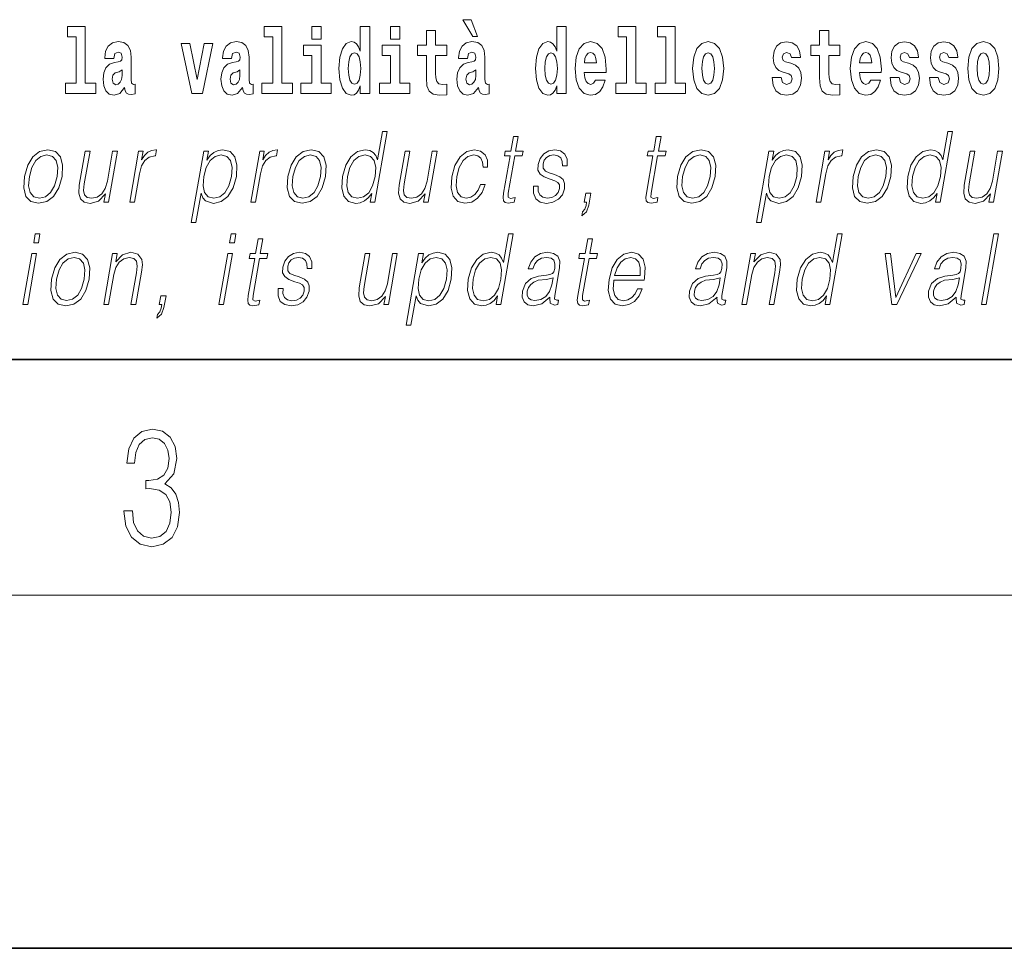
# Model space of a CAD drawing. Extents: x 0 to 210, y 0 to 297.
# Drawn here: x 130 to 147, y 0 to 16 of the extents above; entities that cross this region are included whole.
import ezdxf

# ---------------------------------------------------------------- set-up
doc = ezdxf.new("R2010")
doc.units = 0

msp = doc.modelspace()

# ---------------------------------------------------------------- linework, layer by layer
at = {"color": 7, "lineweight": 35}
for p, q in [((20, 10), (200, 10)), ((20, 10), (200, 10)), ((0, 0), (210, 0))]:
    msp.add_line(p, q, dxfattribs=at)
at = {"color": 7, "lineweight": 13}
msp.add_line((204, 6), (16, 6), dxfattribs=at)
for points in [[(137.919, 15.771), (137.779, 15.771), (137.949, 15.484), (138.026, 15.484)], [(131.063, 15.477), (131.208, 15.477), (131.208, 14.693), (131.025, 14.693), (131.025, 14.517), (131.542, 14.517), (131.542, 14.693), (131.364, 14.693), (131.364, 15.655), (131.063, 15.655)], [(134.403, 15.477), (134.547, 15.477), (134.547, 14.693), (134.364, 14.693), (134.364, 14.517), (134.881, 14.517), (134.881, 14.693), (134.704, 14.693), (134.704, 15.655), (134.403, 15.655)], [(135.215, 15.655), (135.215, 15.439), (135.372, 15.439), (135.372, 15.655)], [(136.036, 14.648), (136.036, 14.517), (136.195, 14.517), (136.195, 15.655), (136.036, 15.655), (136.036, 15.238), (136.004, 15.309), (135.969, 15.36), (135.929, 15.389), (135.882, 15.398), (135.798, 15.366), (135.731, 15.278), (135.688, 15.135), (135.672, 14.943), (135.688, 14.75), (135.731, 14.606), (135.798, 14.517), (135.882, 14.487), (135.93, 14.496), (135.97, 14.525), (136.004, 14.575)], [(136.551, 15.655), (136.551, 15.439), (136.708, 15.439), (136.708, 15.655)], [(137.504, 15.339), (137.314, 15.339), (137.314, 15.588), (137.158, 15.588), (137.158, 15.339), (137.009, 15.339), (137.009, 15.162), (137.158, 15.162), (137.158, 14.783), (137.168, 14.647), (137.203, 14.555), (137.271, 14.504), (137.378, 14.487), (137.504, 14.495), (137.504, 14.675), (137.431, 14.669), (137.371, 14.682), (137.336, 14.72), (137.319, 14.782), (137.314, 14.864), (137.314, 15.162), (137.504, 15.162)], [(139.376, 14.648), (139.376, 14.517), (139.535, 14.517), (139.535, 15.655), (139.376, 15.655), (139.376, 15.238), (139.344, 15.309), (139.308, 15.36), (139.268, 15.389), (139.222, 15.398), (139.137, 15.366), (139.071, 15.278), (139.028, 15.135), (139.012, 14.943), (139.028, 14.75), (139.071, 14.606), (139.137, 14.517), (139.222, 14.487), (139.269, 14.496), (139.309, 14.525), (139.344, 14.575)], [(140.414, 15.477), (140.559, 15.477), (140.559, 14.693), (140.376, 14.693), (140.376, 14.517), (140.893, 14.517), (140.893, 14.693), (140.715, 14.693), (140.715, 15.655), (140.414, 15.655)], [(141.082, 15.477), (141.227, 15.477), (141.227, 14.693), (141.043, 14.693), (141.043, 14.517), (141.561, 14.517), (141.561, 14.693), (141.383, 14.693), (141.383, 15.655), (141.082, 15.655)], [(144.183, 15.339), (143.994, 15.339), (143.994, 15.588), (143.837, 15.588), (143.837, 15.339), (143.689, 15.339), (143.689, 15.162), (143.837, 15.162), (143.837, 14.783), (143.847, 14.647), (143.883, 14.555), (143.95, 14.504), (144.057, 14.487), (144.183, 14.495), (144.183, 14.675), (144.11, 14.669), (144.05, 14.682), (144.015, 14.72), (143.998, 14.782), (143.994, 14.864), (143.994, 15.162), (144.183, 15.162)], [(131.846, 15.111), (131.863, 15.194), (131.92, 15.222), (131.972, 15.2), (131.99, 15.137), (131.983, 15.087), (131.961, 15.064), (131.921, 15.054), (131.859, 15.045), (131.775, 15.013), (131.714, 14.954), (131.677, 14.87), (131.665, 14.761), (131.677, 14.647), (131.714, 14.56), (131.772, 14.507), (131.852, 14.487), (131.948, 14.52), (132.031, 14.62), (132.043, 14.563), (132.066, 14.525), (132.1, 14.506), (132.147, 14.498), (132.211, 14.511), (132.211, 14.675), (132.184, 14.671), (132.149, 14.691), (132.142, 14.756), (132.142, 15.133), (132.129, 15.249), (132.089, 15.332), (132.019, 15.381), (131.92, 15.398), (131.825, 15.378), (131.754, 15.322), (131.708, 15.235), (131.694, 15.124), (131.694, 15.111)], [(133.849, 15.111), (133.867, 15.194), (133.924, 15.222), (133.976, 15.2), (133.994, 15.137), (133.987, 15.087), (133.965, 15.064), (133.925, 15.054), (133.863, 15.045), (133.778, 15.013), (133.717, 14.954), (133.681, 14.87), (133.669, 14.761), (133.681, 14.647), (133.717, 14.56), (133.776, 14.507), (133.856, 14.487), (133.952, 14.52), (134.035, 14.62), (134.047, 14.563), (134.07, 14.525), (134.104, 14.506), (134.151, 14.498), (134.214, 14.511), (134.214, 14.675), (134.188, 14.671), (134.152, 14.691), (134.146, 14.756), (134.146, 15.133), (134.132, 15.249), (134.092, 15.332), (134.023, 15.381), (133.924, 15.398), (133.828, 15.378), (133.757, 15.322), (133.712, 15.235), (133.697, 15.124), (133.697, 15.111)], [(137.857, 15.111), (137.875, 15.194), (137.931, 15.222), (137.983, 15.2), (138.001, 15.137), (137.995, 15.087), (137.972, 15.064), (137.932, 15.054), (137.87, 15.045), (137.786, 15.013), (137.725, 14.954), (137.688, 14.87), (137.676, 14.761), (137.688, 14.647), (137.725, 14.56), (137.784, 14.507), (137.864, 14.487), (137.959, 14.52), (138.042, 14.62), (138.054, 14.563), (138.078, 14.525), (138.111, 14.506), (138.159, 14.498), (138.222, 14.511), (138.222, 14.675), (138.195, 14.671), (138.16, 14.691), (138.153, 14.756), (138.153, 15.133), (138.14, 15.249), (138.1, 15.332), (138.03, 15.381), (137.931, 15.398), (137.836, 15.378), (137.765, 15.322), (137.719, 15.235), (137.705, 15.124), (137.705, 15.111)], [(140.032, 14.745), (139.998, 14.691), (139.951, 14.672), (139.908, 14.685), (139.875, 14.723), (139.851, 14.786), (139.84, 14.873), (140.211, 14.873), (140.212, 14.931), (140.195, 15.132), (140.143, 15.279), (140.059, 15.368), (139.946, 15.398), (139.839, 15.366), (139.755, 15.278), (139.702, 15.133), (139.684, 14.943), (139.702, 14.75), (139.755, 14.606), (139.836, 14.517), (139.943, 14.487), (140.032, 14.503), (140.103, 14.549), (140.157, 14.628), (140.198, 14.745)], [(141.681, 14.942), (141.699, 14.747), (141.751, 14.604), (141.835, 14.517), (141.946, 14.487), (142.055, 14.517), (142.139, 14.604), (142.191, 14.747), (142.21, 14.942), (142.191, 15.135), (142.139, 15.279), (142.054, 15.366), (141.944, 15.398), (141.835, 15.366), (141.751, 15.279), (141.699, 15.135)], [(143.315, 14.854), (143.358, 14.824), (143.373, 14.767), (143.349, 14.698), (143.278, 14.671), (143.21, 14.702), (143.184, 14.791), (143.033, 14.791), (143.048, 14.661), (143.096, 14.564), (143.173, 14.507), (143.277, 14.487), (143.385, 14.507), (143.463, 14.564), (143.512, 14.656), (143.529, 14.78), (143.517, 14.875), (143.483, 14.948), (143.427, 15), (143.347, 15.032), (143.26, 15.053), (143.219, 15.08), (143.204, 15.137), (143.223, 15.192), (143.275, 15.216), (143.336, 15.19), (143.36, 15.129), (143.512, 15.129), (143.512, 15.132), (143.495, 15.24), (143.449, 15.324), (143.375, 15.378), (143.277, 15.397), (143.179, 15.378), (143.108, 15.322), (143.064, 15.236), (143.049, 15.125), (143.061, 15.034), (143.094, 14.961), (143.147, 14.908), (143.22, 14.878)], [(144.707, 14.745), (144.674, 14.691), (144.626, 14.672), (144.584, 14.685), (144.551, 14.723), (144.526, 14.786), (144.515, 14.873), (144.887, 14.873), (144.888, 14.931), (144.87, 15.132), (144.818, 15.279), (144.735, 15.368), (144.622, 15.398), (144.514, 15.366), (144.431, 15.278), (144.378, 15.133), (144.36, 14.943), (144.378, 14.75), (144.431, 14.606), (144.512, 14.517), (144.618, 14.487), (144.707, 14.503), (144.778, 14.549), (144.832, 14.628), (144.874, 14.745)], [(145.318, 14.854), (145.362, 14.824), (145.377, 14.767), (145.353, 14.698), (145.282, 14.671), (145.214, 14.702), (145.188, 14.791), (145.037, 14.791), (145.052, 14.661), (145.1, 14.564), (145.176, 14.507), (145.281, 14.487), (145.388, 14.507), (145.467, 14.564), (145.516, 14.656), (145.533, 14.78), (145.52, 14.875), (145.487, 14.948), (145.43, 15), (145.351, 15.032), (145.264, 15.053), (145.223, 15.08), (145.207, 15.137), (145.226, 15.192), (145.278, 15.216), (145.34, 15.19), (145.364, 15.129), (145.516, 15.129), (145.516, 15.132), (145.499, 15.24), (145.453, 15.324), (145.378, 15.378), (145.281, 15.397), (145.183, 15.378), (145.112, 15.322), (145.068, 15.236), (145.053, 15.125), (145.064, 15.034), (145.098, 14.961), (145.151, 14.908), (145.224, 14.878)], [(145.986, 14.854), (146.03, 14.824), (146.045, 14.767), (146.021, 14.698), (145.95, 14.671), (145.882, 14.702), (145.855, 14.791), (145.705, 14.791), (145.72, 14.661), (145.768, 14.564), (145.844, 14.507), (145.949, 14.487), (146.056, 14.507), (146.135, 14.564), (146.184, 14.656), (146.2, 14.78), (146.188, 14.875), (146.155, 14.948), (146.098, 15), (146.019, 15.032), (145.932, 15.053), (145.891, 15.08), (145.875, 15.137), (145.894, 15.192), (145.946, 15.216), (146.007, 15.19), (146.032, 15.129), (146.184, 15.129), (146.184, 15.132), (146.167, 15.24), (146.121, 15.324), (146.046, 15.378), (145.949, 15.397), (145.851, 15.378), (145.78, 15.322), (145.736, 15.236), (145.721, 15.125), (145.732, 15.034), (145.766, 14.961), (145.819, 14.908), (145.892, 14.878)], [(146.357, 14.942), (146.375, 14.747), (146.427, 14.604), (146.51, 14.517), (146.621, 14.487), (146.731, 14.517), (146.814, 14.604), (146.866, 14.747), (146.885, 14.942), (146.866, 15.135), (146.814, 15.279), (146.73, 15.366), (146.62, 15.398), (146.51, 15.366), (146.427, 15.279), (146.375, 15.135)], [(132.993, 15.368), (133.172, 14.517), (133.355, 14.517), (133.531, 15.368), (133.383, 15.368), (133.265, 14.756), (133.142, 15.368)], [(135.543, 14.693), (135.372, 14.693), (135.372, 15.339), (135.071, 15.339), (135.071, 15.162), (135.215, 15.162), (135.215, 14.693), (135.026, 14.693), (135.026, 14.517), (135.543, 14.517)], [(136.878, 14.693), (136.708, 14.693), (136.708, 15.339), (136.407, 15.339), (136.407, 15.162), (136.551, 15.162), (136.551, 14.693), (136.361, 14.693), (136.361, 14.517), (136.878, 14.517)], [(135.935, 15.208), (135.981, 15.19), (136.014, 15.141), (136.036, 15.057), (136.044, 14.943), (136.036, 14.828), (136.014, 14.744), (135.98, 14.693), (135.935, 14.677), (135.892, 14.693), (135.859, 14.744), (135.838, 14.828), (135.831, 14.943), (135.838, 15.057), (135.859, 15.14), (135.892, 15.19)], [(139.275, 15.208), (139.32, 15.19), (139.354, 15.141), (139.376, 15.057), (139.384, 14.943), (139.376, 14.828), (139.354, 14.744), (139.319, 14.693), (139.275, 14.677), (139.232, 14.693), (139.198, 14.744), (139.177, 14.828), (139.171, 14.943), (139.177, 15.057), (139.198, 15.14), (139.232, 15.19)], [(140.049, 15.037), (139.843, 15.037), (139.852, 15.11), (139.875, 15.165), (139.907, 15.2), (139.946, 15.213), (139.987, 15.2), (140.019, 15.167), (140.039, 15.111)], [(141.946, 15.209), (141.99, 15.192), (142.023, 15.141), (142.043, 15.057), (142.051, 14.943), (142.043, 14.828), (142.023, 14.744), (141.99, 14.693), (141.946, 14.677), (141.9, 14.693), (141.867, 14.745), (141.847, 14.831), (141.84, 14.95), (141.847, 15.061), (141.868, 15.141), (141.901, 15.192)], [(144.725, 15.037), (144.518, 15.037), (144.527, 15.11), (144.551, 15.165), (144.583, 15.2), (144.622, 15.213), (144.663, 15.2), (144.695, 15.167), (144.715, 15.111)], [(146.621, 15.209), (146.665, 15.192), (146.699, 15.141), (146.719, 15.057), (146.726, 14.943), (146.719, 14.828), (146.699, 14.744), (146.665, 14.693), (146.621, 14.677), (146.576, 14.693), (146.542, 14.745), (146.522, 14.831), (146.516, 14.95), (146.522, 15.061), (146.543, 15.141), (146.577, 15.192)], [(131.988, 14.821), (131.979, 14.756), (131.956, 14.707), (131.921, 14.675), (131.88, 14.666), (131.835, 14.693), (131.818, 14.763), (131.831, 14.831), (131.871, 14.867), (131.939, 14.886), (131.988, 14.919)], [(133.991, 14.821), (133.983, 14.756), (133.959, 14.707), (133.925, 14.675), (133.884, 14.666), (133.838, 14.693), (133.822, 14.763), (133.835, 14.831), (133.875, 14.867), (133.943, 14.886), (133.991, 14.919)], [(137.999, 14.821), (137.99, 14.756), (137.967, 14.707), (137.932, 14.675), (137.891, 14.666), (137.846, 14.693), (137.829, 14.763), (137.843, 14.831), (137.883, 14.867), (137.95, 14.886), (137.999, 14.919)], [(136.494, 13.874), (136.414, 13.874), (136.33, 13.39), (136.298, 13.463), (136.254, 13.518), (136.195, 13.55), (136.12, 13.562), (135.988, 13.53), (135.875, 13.442), (135.788, 13.298), (135.733, 13.106), (135.721, 12.913), (135.757, 12.771), (135.837, 12.681), (135.957, 12.65), (136.035, 12.662), (136.106, 12.692), (136.171, 12.746), (136.231, 12.821), (136.205, 12.674), (136.285, 12.674)], [(138.717, 13.789), (138.637, 13.789), (138.594, 13.54), (138.499, 13.54), (138.485, 13.458), (138.58, 13.458), (138.47, 12.827), (138.461, 12.749), (138.467, 12.694), (138.495, 12.664), (138.549, 12.652), (138.651, 12.671), (138.665, 12.751), (138.585, 12.734), (138.546, 12.756), (138.55, 12.827), (138.66, 13.458), (138.788, 13.458), (138.802, 13.54), (138.674, 13.54)], [(141.144, 13.789), (141.064, 13.789), (141.02, 13.54), (140.926, 13.54), (140.911, 13.458), (141.006, 13.458), (140.897, 12.827), (140.887, 12.749), (140.894, 12.694), (140.922, 12.664), (140.976, 12.652), (141.078, 12.671), (141.092, 12.751), (141.011, 12.734), (140.972, 12.756), (140.977, 12.827), (141.086, 13.458), (141.215, 13.458), (141.229, 13.54), (141.101, 13.54)], [(146.097, 13.874), (146.017, 13.874), (145.933, 13.39), (145.902, 13.463), (145.858, 13.518), (145.798, 13.55), (145.724, 13.562), (145.592, 13.53), (145.479, 13.442), (145.391, 13.298), (145.336, 13.106), (145.324, 12.913), (145.361, 12.771), (145.44, 12.681), (145.56, 12.65), (145.638, 12.662), (145.709, 12.692), (145.774, 12.746), (145.834, 12.821), (145.809, 12.674), (145.889, 12.674)], [(130.331, 13.106), (130.318, 12.913), (130.355, 12.769), (130.44, 12.681), (130.57, 12.652), (130.71, 12.682), (130.825, 12.769), (130.912, 12.913), (130.968, 13.106), (130.979, 13.3), (130.942, 13.442), (130.857, 13.53), (130.728, 13.562), (130.588, 13.53), (130.472, 13.442), (130.385, 13.298)], [(132.118, 12.674), (132.198, 12.674), (132.282, 13.155), (132.318, 13.286), (132.373, 13.382), (132.449, 13.438), (132.544, 13.458), (132.555, 13.458), (132.573, 13.562), (132.563, 13.562), (132.491, 13.55), (132.427, 13.52), (132.369, 13.465), (132.32, 13.388), (132.346, 13.54), (132.269, 13.54)], [(133.164, 12.325), (133.244, 12.325), (133.331, 12.824), (133.363, 12.747), (133.407, 12.692), (133.54, 12.65), (133.673, 12.681), (133.786, 12.769), (133.874, 12.913), (133.93, 13.106), (133.94, 13.298), (133.904, 13.442), (133.823, 13.53), (133.702, 13.562), (133.621, 13.55), (133.55, 13.518), (133.486, 13.462), (133.428, 13.385), (133.455, 13.54), (133.375, 13.54)], [(134.176, 12.674), (134.256, 12.674), (134.34, 13.155), (134.376, 13.286), (134.431, 13.382), (134.507, 13.438), (134.602, 13.458), (134.613, 13.458), (134.631, 13.562), (134.622, 13.562), (134.549, 13.55), (134.485, 13.52), (134.427, 13.465), (134.378, 13.388), (134.404, 13.54), (134.327, 13.54)], [(134.807, 13.106), (134.793, 12.913), (134.831, 12.769), (134.916, 12.681), (135.046, 12.652), (135.186, 12.682), (135.301, 12.769), (135.387, 12.913), (135.443, 13.106), (135.454, 13.3), (135.418, 13.442), (135.333, 13.53), (135.203, 13.562), (135.063, 13.53), (134.948, 13.442), (134.86, 13.298)], [(138.078, 12.973), (138.037, 12.874), (137.98, 12.801), (137.912, 12.756), (137.836, 12.741), (137.747, 12.764), (137.688, 12.836), (137.662, 12.951), (137.673, 13.109), (137.716, 13.263), (137.782, 13.378), (137.865, 13.448), (137.962, 13.473), (138.031, 13.458), (138.084, 13.417), (138.114, 13.35), (138.122, 13.265), (138.199, 13.265), (138.195, 13.385), (138.155, 13.478), (138.08, 13.54), (137.977, 13.562), (137.844, 13.53), (137.73, 13.44), (137.644, 13.295), (137.589, 13.101), (137.577, 12.911), (137.613, 12.771), (137.694, 12.682), (137.814, 12.652), (137.93, 12.674), (138.029, 12.737), (138.105, 12.837), (138.158, 12.973)], [(138.978, 12.944), (138.977, 12.822), (139.015, 12.729), (139.089, 12.672), (139.196, 12.65), (139.309, 12.671), (139.401, 12.721), (139.468, 12.799), (139.504, 12.899), (139.506, 12.989), (139.48, 13.056), (139.423, 13.104), (139.335, 13.143), (139.244, 13.171), (139.179, 13.201), (139.143, 13.248), (139.141, 13.325), (139.161, 13.383), (139.2, 13.432), (139.254, 13.462), (139.322, 13.473), (139.393, 13.46), (139.441, 13.423), (139.467, 13.365), (139.47, 13.286), (139.552, 13.286), (139.548, 13.402), (139.511, 13.488), (139.439, 13.542), (139.339, 13.562), (139.236, 13.542), (139.153, 13.492), (139.09, 13.412), (139.056, 13.311), (139.054, 13.215), (139.091, 13.15), (139.16, 13.101), (139.263, 13.063), (139.338, 13.036), (139.392, 13.008), (139.421, 12.966), (139.421, 12.901), (139.397, 12.834), (139.352, 12.784), (139.289, 12.751), (139.208, 12.739), (139.136, 12.754), (139.085, 12.796), (139.059, 12.861), (139.06, 12.944)], [(141.427, 13.106), (141.413, 12.913), (141.451, 12.769), (141.536, 12.681), (141.666, 12.652), (141.806, 12.682), (141.921, 12.769), (142.007, 12.913), (142.064, 13.106), (142.075, 13.3), (142.038, 13.442), (141.953, 13.53), (141.824, 13.562), (141.683, 13.53), (141.568, 13.442), (141.48, 13.298)], [(142.767, 12.325), (142.848, 12.325), (142.934, 12.824), (142.966, 12.747), (143.01, 12.692), (143.143, 12.65), (143.276, 12.681), (143.389, 12.769), (143.477, 12.913), (143.533, 13.106), (143.544, 13.298), (143.507, 13.442), (143.427, 13.53), (143.305, 13.562), (143.224, 13.55), (143.154, 13.518), (143.089, 13.462), (143.032, 13.385), (143.059, 13.54), (142.978, 13.54)], [(143.78, 12.674), (143.86, 12.674), (143.943, 13.155), (143.98, 13.286), (144.035, 13.382), (144.11, 13.438), (144.206, 13.458), (144.216, 13.458), (144.234, 13.562), (144.225, 13.562), (144.152, 13.55), (144.088, 13.52), (144.031, 13.465), (143.981, 13.388), (144.008, 13.54), (143.93, 13.54)], [(144.41, 13.106), (144.396, 12.913), (144.434, 12.769), (144.519, 12.681), (144.649, 12.652), (144.789, 12.682), (144.904, 12.769), (144.991, 12.913), (145.047, 13.106), (145.058, 13.3), (145.021, 13.442), (144.936, 13.53), (144.807, 13.562), (144.667, 13.53), (144.551, 13.442), (144.463, 13.298)], [(130.414, 13.106), (130.457, 13.263), (130.523, 13.378), (130.61, 13.448), (130.713, 13.473), (130.807, 13.448), (130.87, 13.378), (130.895, 13.263), (130.885, 13.106), (130.84, 12.948), (130.775, 12.834), (130.688, 12.764), (130.585, 12.741), (130.491, 12.764), (130.428, 12.834), (130.401, 12.948)], [(131.908, 13.54), (131.828, 13.54), (131.739, 13.028), (131.702, 12.906), (131.644, 12.816), (131.565, 12.757), (131.474, 12.739), (131.396, 12.752), (131.351, 12.797), (131.336, 12.872), (131.347, 12.981), (131.444, 13.54), (131.364, 13.54), (131.262, 12.958), (131.252, 12.822), (131.28, 12.727), (131.343, 12.671), (131.444, 12.65), (131.586, 12.689), (131.705, 12.812), (131.681, 12.674), (131.758, 12.674)], [(133.377, 13.106), (133.419, 13.263), (133.484, 13.378), (133.57, 13.448), (133.674, 13.473), (133.769, 13.448), (133.832, 13.378), (133.857, 13.263), (133.847, 13.106), (133.802, 12.948), (133.737, 12.832), (133.65, 12.762), (133.547, 12.739), (133.452, 12.762), (133.391, 12.834), (133.365, 12.949)], [(134.889, 13.106), (134.933, 13.263), (134.998, 13.378), (135.085, 13.448), (135.188, 13.473), (135.283, 13.448), (135.345, 13.378), (135.371, 13.263), (135.361, 13.106), (135.316, 12.948), (135.251, 12.834), (135.164, 12.764), (135.061, 12.741), (134.966, 12.764), (134.904, 12.834), (134.876, 12.948)], [(135.816, 13.106), (135.858, 13.263), (135.924, 13.378), (136.011, 13.448), (136.116, 13.473), (136.21, 13.448), (136.272, 13.378), (136.298, 13.263), (136.287, 13.106), (136.243, 12.948), (136.178, 12.832), (136.091, 12.762), (135.988, 12.739), (135.892, 12.762), (135.831, 12.834), (135.805, 12.949)], [(137.339, 13.54), (137.259, 13.54), (137.17, 13.028), (137.133, 12.906), (137.075, 12.816), (136.997, 12.757), (136.905, 12.739), (136.828, 12.752), (136.782, 12.797), (136.767, 12.872), (136.778, 12.981), (136.875, 13.54), (136.795, 13.54), (136.694, 12.958), (136.683, 12.822), (136.711, 12.727), (136.775, 12.671), (136.875, 12.65), (137.017, 12.689), (137.136, 12.812), (137.112, 12.674), (137.189, 12.674)], [(141.51, 13.106), (141.553, 13.263), (141.618, 13.378), (141.705, 13.448), (141.808, 13.473), (141.903, 13.448), (141.965, 13.378), (141.991, 13.263), (141.981, 13.106), (141.936, 12.948), (141.871, 12.834), (141.784, 12.764), (141.681, 12.741), (141.586, 12.764), (141.524, 12.834), (141.497, 12.948)], [(142.98, 13.106), (143.022, 13.263), (143.088, 13.378), (143.173, 13.448), (143.278, 13.473), (143.372, 13.448), (143.435, 13.378), (143.46, 13.263), (143.45, 13.106), (143.406, 12.948), (143.34, 12.832), (143.253, 12.762), (143.15, 12.739), (143.056, 12.762), (142.995, 12.834), (142.968, 12.949)], [(144.493, 13.106), (144.536, 13.263), (144.601, 13.378), (144.688, 13.448), (144.792, 13.473), (144.886, 13.448), (144.949, 13.378), (144.974, 13.263), (144.964, 13.106), (144.919, 12.948), (144.854, 12.834), (144.767, 12.764), (144.664, 12.741), (144.57, 12.764), (144.507, 12.834), (144.48, 12.948)], [(145.419, 13.106), (145.461, 13.263), (145.528, 13.378), (145.615, 13.448), (145.719, 13.473), (145.814, 13.448), (145.875, 13.378), (145.902, 13.263), (145.89, 13.106), (145.847, 12.948), (145.781, 12.832), (145.695, 12.762), (145.592, 12.739), (145.496, 12.762), (145.435, 12.834), (145.408, 12.949)], [(146.943, 13.54), (146.863, 13.54), (146.774, 13.028), (146.737, 12.906), (146.678, 12.816), (146.6, 12.757), (146.509, 12.739), (146.431, 12.752), (146.385, 12.797), (146.37, 12.872), (146.381, 12.981), (146.478, 13.54), (146.398, 13.54), (146.297, 12.958), (146.287, 12.822), (146.314, 12.727), (146.378, 12.671), (146.479, 12.65), (146.62, 12.689), (146.739, 12.812), (146.715, 12.674), (146.792, 12.674)], [(139.799, 12.442), (139.879, 12.51), (139.919, 12.622), (139.954, 12.822), (139.866, 12.822), (139.84, 12.674), (139.881, 12.674), (139.871, 12.615), (139.851, 12.552), (139.81, 12.505)], [(130.487, 11.982), (130.567, 11.982), (130.593, 12.132), (130.513, 12.132)], [(133.816, 11.982), (133.896, 11.982), (133.922, 12.132), (133.842, 12.132)], [(134.38, 12.047), (134.3, 12.047), (134.256, 11.798), (134.162, 11.798), (134.147, 11.717), (134.242, 11.717), (134.133, 11.086), (134.123, 11.007), (134.129, 10.952), (134.158, 10.922), (134.212, 10.911), (134.314, 10.929), (134.328, 11.009), (134.247, 10.992), (134.208, 11.014), (134.213, 11.086), (134.322, 11.717), (134.45, 11.717), (134.465, 11.798), (134.336, 11.798)], [(138.631, 12.132), (138.551, 12.132), (138.467, 11.648), (138.436, 11.722), (138.392, 11.777), (138.332, 11.808), (138.258, 11.82), (138.125, 11.788), (138.013, 11.7), (137.925, 11.556), (137.87, 11.365), (137.858, 11.171), (137.895, 11.029), (137.974, 10.939), (138.094, 10.909), (138.172, 10.921), (138.243, 10.951), (138.308, 11.004), (138.368, 11.079), (138.343, 10.932), (138.423, 10.932)], [(139.979, 12.047), (139.899, 12.047), (139.856, 11.798), (139.761, 11.798), (139.747, 11.717), (139.842, 11.717), (139.732, 11.086), (139.722, 11.007), (139.729, 10.952), (139.757, 10.922), (139.811, 10.911), (139.913, 10.929), (139.927, 11.009), (139.847, 10.992), (139.808, 11.014), (139.812, 11.086), (139.922, 11.717), (140.05, 11.717), (140.064, 11.798), (139.936, 11.798)], [(144.221, 12.132), (144.141, 12.132), (144.057, 11.648), (144.026, 11.722), (143.982, 11.777), (143.922, 11.808), (143.848, 11.82), (143.715, 11.788), (143.603, 11.7), (143.515, 11.556), (143.46, 11.365), (143.448, 11.171), (143.485, 11.029), (143.564, 10.939), (143.684, 10.909), (143.762, 10.921), (143.833, 10.951), (143.898, 11.004), (143.958, 11.079), (143.933, 10.932), (144.013, 10.932)], [(146.59, 10.932), (146.67, 10.932), (146.878, 12.132), (146.798, 12.132)], [(130.305, 10.932), (130.385, 10.932), (130.535, 11.798), (130.455, 11.798)], [(130.792, 11.365), (130.779, 11.171), (130.816, 11.027), (130.901, 10.939), (131.031, 10.911), (131.171, 10.941), (131.286, 11.027), (131.373, 11.171), (131.429, 11.365), (131.44, 11.558), (131.403, 11.7), (131.318, 11.788), (131.189, 11.82), (131.049, 11.788), (130.933, 11.7), (130.846, 11.556)], [(130.875, 11.365), (130.918, 11.521), (130.984, 11.637), (131.071, 11.707), (131.174, 11.732), (131.268, 11.707), (131.331, 11.637), (131.356, 11.521), (131.346, 11.365), (131.301, 11.206), (131.236, 11.092), (131.149, 11.022), (131.047, 10.999), (130.952, 11.022), (130.889, 11.092), (130.862, 11.206)], [(131.677, 10.932), (131.757, 10.932), (131.846, 11.443), (131.881, 11.563), (131.94, 11.655), (132.017, 11.712), (132.107, 11.732), (132.189, 11.715), (132.234, 11.667), (132.246, 11.586), (132.234, 11.473), (132.14, 10.932), (132.22, 10.932), (132.316, 11.485), (132.333, 11.605), (132.325, 11.698), (132.258, 11.787), (132.138, 11.82), (131.998, 11.78), (131.881, 11.66), (131.905, 11.798), (131.827, 11.798)], [(133.634, 10.932), (133.714, 10.932), (133.864, 11.798), (133.784, 11.798)], [(134.64, 11.203), (134.639, 11.081), (134.677, 10.987), (134.752, 10.931), (134.859, 10.909), (134.972, 10.929), (135.063, 10.979), (135.13, 11.057), (135.166, 11.158), (135.169, 11.248), (135.143, 11.314), (135.086, 11.363), (134.998, 11.401), (134.906, 11.43), (134.841, 11.46), (134.805, 11.506), (134.804, 11.583), (134.823, 11.642), (134.862, 11.69), (134.917, 11.72), (134.984, 11.732), (135.055, 11.718), (135.104, 11.682), (135.13, 11.623), (135.132, 11.545), (135.215, 11.545), (135.211, 11.66), (135.174, 11.747), (135.102, 11.8), (135.001, 11.82), (134.899, 11.8), (134.815, 11.75), (134.752, 11.67), (134.718, 11.57), (134.716, 11.473), (134.753, 11.408), (134.822, 11.36), (134.925, 11.321), (135, 11.294), (135.054, 11.266), (135.083, 11.224), (135.084, 11.159), (135.059, 11.092), (135.014, 11.042), (134.951, 11.009), (134.87, 10.997), (134.798, 11.012), (134.748, 11.054), (134.722, 11.119), (134.723, 11.203)], [(136.664, 11.798), (136.584, 11.798), (136.495, 11.286), (136.458, 11.164), (136.4, 11.074), (136.321, 11.016), (136.23, 10.997), (136.152, 11.011), (136.107, 11.056), (136.092, 11.131), (136.103, 11.239), (136.2, 11.798), (136.12, 11.798), (136.018, 11.216), (136.008, 11.081), (136.036, 10.986), (136.099, 10.929), (136.2, 10.909), (136.342, 10.947), (136.461, 11.071), (136.436, 10.932), (136.514, 10.932)], [(136.816, 10.583), (136.896, 10.583), (136.983, 11.082), (137.015, 11.006), (137.059, 10.951), (137.192, 10.909), (137.325, 10.939), (137.438, 11.027), (137.526, 11.171), (137.582, 11.365), (137.593, 11.556), (137.556, 11.7), (137.475, 11.788), (137.354, 11.82), (137.273, 11.808), (137.202, 11.777), (137.138, 11.72), (137.08, 11.643), (137.107, 11.798), (137.027, 11.798)], [(137.029, 11.365), (137.071, 11.521), (137.137, 11.637), (137.222, 11.707), (137.327, 11.732), (137.421, 11.707), (137.484, 11.637), (137.509, 11.521), (137.499, 11.365), (137.454, 11.206), (137.389, 11.091), (137.302, 11.021), (137.199, 10.997), (137.104, 11.021), (137.043, 11.092), (137.017, 11.208)], [(137.953, 11.365), (137.995, 11.521), (138.062, 11.637), (138.149, 11.707), (138.253, 11.732), (138.348, 11.707), (138.409, 11.637), (138.436, 11.521), (138.424, 11.365), (138.381, 11.206), (138.315, 11.091), (138.228, 11.021), (138.126, 10.997), (138.029, 11.021), (137.969, 11.092), (137.942, 11.208)], [(139.257, 11.057), (139.255, 11.044), (139.263, 10.954), (139.333, 10.924), (139.392, 10.932), (139.405, 11.007), (139.375, 11.006), (139.336, 11.024), (139.34, 11.086), (139.422, 11.558), (139.424, 11.67), (139.39, 11.753), (139.318, 11.802), (139.214, 11.82), (139.095, 11.8), (139, 11.743), (138.93, 11.655), (138.89, 11.54), (138.969, 11.54), (138.998, 11.623), (139.047, 11.683), (139.113, 11.718), (139.198, 11.732), (139.276, 11.72), (139.324, 11.685), (139.343, 11.627), (139.338, 11.543), (139.323, 11.491), (139.298, 11.463), (139.258, 11.446), (139.197, 11.431), (139.062, 11.416), (138.938, 11.378), (138.84, 11.291), (138.789, 11.161), (138.786, 11.057), (138.819, 10.979), (138.883, 10.929), (138.975, 10.911), (139.118, 10.946)], [(140.342, 11.346), (140.858, 11.346), (140.864, 11.38), (140.875, 11.566), (140.842, 11.705), (140.763, 11.79), (140.646, 11.82), (140.512, 11.788), (140.402, 11.7), (140.315, 11.555), (140.262, 11.361), (140.248, 11.169), (140.284, 11.027), (140.363, 10.939), (140.485, 10.909), (140.598, 10.931), (140.695, 10.987), (140.772, 11.079), (140.824, 11.199), (140.743, 11.199), (140.705, 11.114), (140.65, 11.051), (140.583, 11.011), (140.505, 10.997), (140.417, 11.019), (140.358, 11.087), (140.331, 11.194), (140.341, 11.341)], [(140.356, 11.428), (140.398, 11.555), (140.46, 11.65), (140.538, 11.71), (140.629, 11.732), (140.709, 11.71), (140.766, 11.652), (140.792, 11.555), (140.79, 11.428)], [(142.096, 11.057), (142.094, 11.044), (142.102, 10.954), (142.172, 10.924), (142.231, 10.932), (142.244, 11.007), (142.214, 11.006), (142.175, 11.024), (142.179, 11.086), (142.261, 11.558), (142.263, 11.67), (142.229, 11.753), (142.157, 11.802), (142.052, 11.82), (141.934, 11.8), (141.839, 11.743), (141.769, 11.655), (141.729, 11.54), (141.807, 11.54), (141.837, 11.623), (141.886, 11.683), (141.952, 11.718), (142.037, 11.732), (142.115, 11.72), (142.163, 11.685), (142.182, 11.627), (142.177, 11.543), (142.162, 11.491), (142.137, 11.463), (142.097, 11.446), (142.036, 11.431), (141.901, 11.416), (141.777, 11.378), (141.679, 11.291), (141.628, 11.161), (141.625, 11.057), (141.658, 10.979), (141.721, 10.929), (141.814, 10.911), (141.957, 10.946)], [(142.519, 10.932), (142.599, 10.932), (142.688, 11.443), (142.723, 11.563), (142.782, 11.655), (142.859, 11.712), (142.949, 11.732), (143.031, 11.715), (143.076, 11.667), (143.088, 11.586), (143.076, 11.473), (142.982, 10.932), (143.062, 10.932), (143.158, 11.485), (143.175, 11.605), (143.167, 11.698), (143.1, 11.787), (142.98, 11.82), (142.84, 11.78), (142.723, 11.66), (142.747, 11.798), (142.669, 11.798)], [(143.543, 11.365), (143.585, 11.521), (143.652, 11.637), (143.739, 11.707), (143.843, 11.732), (143.938, 11.707), (143.999, 11.637), (144.026, 11.521), (144.014, 11.365), (143.971, 11.206), (143.905, 11.091), (143.818, 11.021), (143.716, 10.997), (143.62, 11.021), (143.559, 11.092), (143.532, 11.208)], [(145.063, 10.932), (145.152, 10.932), (145.562, 11.798), (145.479, 11.798), (145.132, 11.054), (145.04, 11.798), (144.953, 11.798)], [(146.159, 11.057), (146.157, 11.044), (146.165, 10.954), (146.235, 10.924), (146.294, 10.932), (146.307, 11.007), (146.277, 11.006), (146.238, 11.024), (146.242, 11.086), (146.324, 11.558), (146.326, 11.67), (146.292, 11.753), (146.22, 11.802), (146.116, 11.82), (145.997, 11.8), (145.902, 11.743), (145.832, 11.655), (145.792, 11.54), (145.871, 11.54), (145.9, 11.623), (145.949, 11.683), (146.015, 11.718), (146.1, 11.732), (146.178, 11.72), (146.226, 11.685), (146.245, 11.627), (146.24, 11.543), (146.225, 11.491), (146.2, 11.463), (146.16, 11.446), (146.099, 11.431), (145.964, 11.416), (145.84, 11.378), (145.742, 11.291), (145.691, 11.161), (145.688, 11.057), (145.721, 10.979), (145.785, 10.929), (145.877, 10.911), (146.02, 10.946)], [(139.311, 11.388), (139.291, 11.266), (139.252, 11.153), (139.189, 11.069), (139.102, 11.016), (139, 10.999), (138.937, 11.011), (138.893, 11.042), (138.871, 11.094), (138.872, 11.163), (138.892, 11.223), (138.93, 11.274), (138.986, 11.314), (139.059, 11.346), (139.199, 11.358)], [(142.15, 11.388), (142.13, 11.266), (142.091, 11.153), (142.028, 11.069), (141.941, 11.016), (141.839, 10.999), (141.776, 11.011), (141.732, 11.042), (141.71, 11.094), (141.711, 11.163), (141.731, 11.223), (141.769, 11.274), (141.824, 11.314), (141.898, 11.346), (142.038, 11.358)], [(146.213, 11.388), (146.193, 11.266), (146.154, 11.153), (146.091, 11.069), (146.004, 11.016), (145.902, 10.999), (145.839, 11.011), (145.795, 11.042), (145.773, 11.094), (145.774, 11.163), (145.794, 11.223), (145.832, 11.274), (145.888, 11.314), (145.961, 11.346), (146.101, 11.358)], [(132.58, 10.7), (132.66, 10.769), (132.7, 10.881), (132.735, 11.081), (132.646, 11.081), (132.621, 10.932), (132.662, 10.932), (132.652, 10.874), (132.632, 10.81), (132.591, 10.764)], [(132.021, 7.431), (132.021, 7.426), (132.053, 7.17), (132.147, 6.981), (132.295, 6.861), (132.495, 6.819), (132.689, 6.861), (132.837, 6.975), (132.931, 7.159), (132.964, 7.401), (132.948, 7.573), (132.9, 7.715), (132.822, 7.821), (132.716, 7.89), (132.866, 8.06), (132.918, 8.316), (132.889, 8.522), (132.808, 8.68), (132.676, 8.783), (132.505, 8.819), (132.326, 8.778), (132.19, 8.666), (132.103, 8.483), (132.067, 8.241), (132.197, 8.241), (132.22, 8.422), (132.28, 8.558), (132.374, 8.641), (132.503, 8.672), (132.618, 8.644), (132.708, 8.572), (132.766, 8.458), (132.787, 8.316), (132.764, 8.152), (132.699, 8.038), (132.591, 7.965), (132.445, 7.943), (132.393, 7.946), (132.393, 7.804), (132.455, 7.807), (132.616, 7.782), (132.731, 7.707), (132.8, 7.581), (132.822, 7.406), (132.8, 7.22), (132.735, 7.081), (132.628, 6.995), (132.487, 6.967), (132.351, 6.997), (132.249, 7.089), (132.184, 7.234), (132.163, 7.431)]]:
    msp.add_lwpolyline(points, close=True, dxfattribs=at)

doc.saveas('drawing.dxf')
